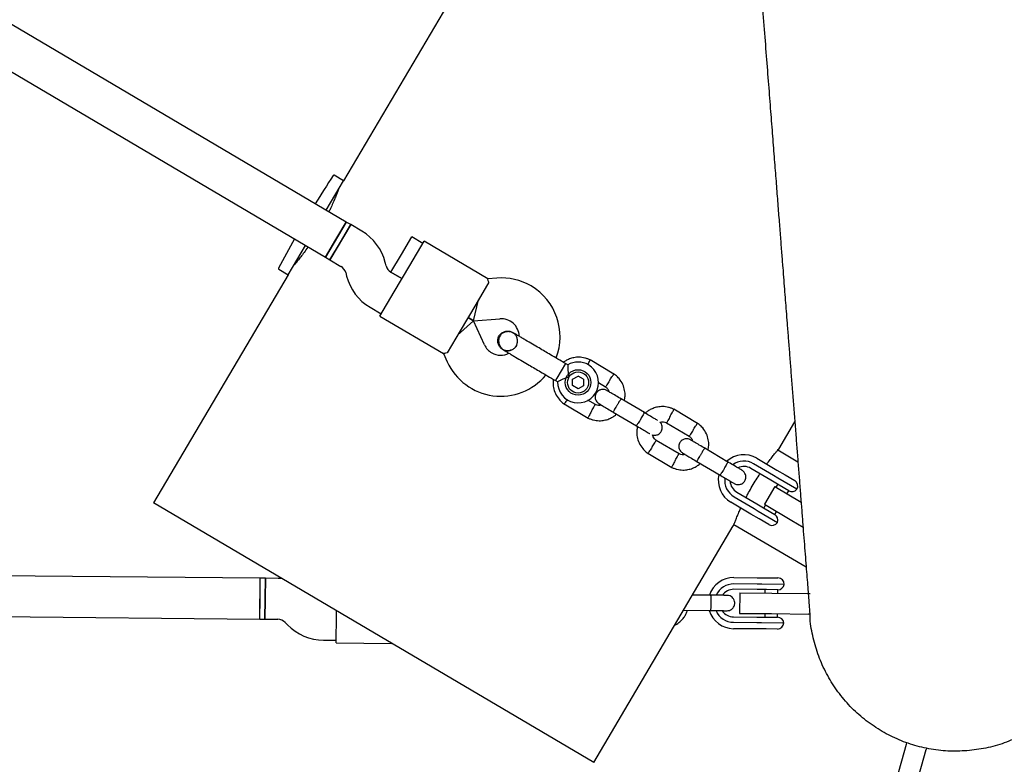
# Model space of a CAD drawing. Units: millimetres. Extents: x 4409 to 19422, y 3316 to 17692.
# Drawn here: x 10824 to 11209, y 11206 to 11497 of the extents above; entities that cross this region are included whole.
import ezdxf

# ---------------------------------------------------------------- set-up
doc = ezdxf.new("R2010")
doc.units = ezdxf.units.MM
doc.layers.add('Dimensions', color=7, linetype='Continuous')
doc.styles.get("Standard").update_dxf_attribs({"font": 'arial.ttf'})
doc.dimstyles.new('Leikkiset keinu', dxfattribs={"dimtxt": 150, "dimasz": 2.5, "dimexe": 0.06, "dimexo": 0.625, "dimtad": 0, "dimtih": 1, "dimtoh": 1, "dimdec": 0, "dimtxsty": 'Standard', "dimcen": 2.5, "dimadec": 0, "dimazin": 0, "dimtfac": 1, "dimtmove": 0, "dimatfit": 3, "dimfxl": 1, "dimarcsym": 0})

# ---------------------------------------------------------------- blocks, each defined once
blk = doc.blocks.new('*D20')
at = {"layer": 'Defpoints', "color": 0, "transparency": 16777216}
for p in [(16108.92, 13008.61), (4408.74, 11285.54), (4408.74, 3414.09)]:
    blk.add_point(p, dxfattribs=at)
at = {"layer": 'Dimensions', "color": 0, "lineweight": -2, "transparency": 16777216}
for p, q in [((16108.92, 13007.99), (16108.92, 3414.03)), ((4408.74, 11284.91), (4408.74, 3414.03)), ((4411.24, 3414.09), (9983.28, 3414.09)), ((16106.42, 3414.09), (10534.39, 3414.09))]:
    blk.add_line(p, q, dxfattribs=at)
at = {"layer": 'Dimensions', "color": 0, "transparency": 16777216}
for points in [[(4411.24, 3414.51), (4411.24, 3413.67), (4408.74, 3414.09)], [(16106.42, 3414.51), (16106.42, 3413.67), (16108.92, 3414.09)]]:
    blk.add_solid(points, dxfattribs=at)
at = {"layer": 'Dimensions', "color": 0, "transparency": 16777216, "insert": (10258.83, 3414.09), "char_height": 150, "width": 550.6821, "attachment_point": 5}
blk.add_mtext('11700', dxfattribs=at)
blk = doc.blocks.new('*D21')
at = {"layer": 'Defpoints', "color": 0, "transparency": 16777216}
for p in [(14401.18, 14809.3), (10868.59, 5639.35), (19195.24, 5639.35)]:
    blk.add_point(p, dxfattribs=at)
at = {"layer": 'Dimensions', "color": 0, "lineweight": -2, "transparency": 16777216}
for p, q in [((14401.8, 14809.3), (19195.3, 14809.3)), ((19195.24, 14806.8), (19195.24, 10301.54)), ((19195.24, 5641.85), (19195.24, 10147.12)), ((10869.22, 5639.35), (19195.3, 5639.35))]:
    blk.add_line(p, q, dxfattribs=at)
at = {"layer": 'Dimensions', "color": 0, "transparency": 16777216}
for points in [[(19194.82, 14806.8), (19195.66, 14806.8), (19195.24, 14809.3)], [(19194.82, 5641.85), (19195.66, 5641.85), (19195.24, 5639.35)]]:
    blk.add_solid(points, dxfattribs=at)
at = {"layer": 'Dimensions', "color": 0, "transparency": 16777216, "insert": (19195.24, 10224.33), "char_height": 150, "attachment_point": 5}
blk.add_mtext('9170', dxfattribs=at)
blk = doc.blocks.new('*D23')
at = {"layer": 'Defpoints', "color": 0, "transparency": 16777216}
for p in [(14419.09, 13310.15), (10839.48, 7151.15), (17717.08, 7151.15)]:
    blk.add_point(p, dxfattribs=at)
at = {"layer": 'Dimensions', "color": 0, "lineweight": -2, "transparency": 16777216}
for p, q in [((14419.71, 13310.15), (17717.14, 13310.15)), ((17717.08, 13307.65), (17717.08, 10066.24)), ((17717.08, 7153.65), (17717.08, 9911.81)), ((10840.11, 7151.15), (17717.14, 7151.15))]:
    blk.add_line(p, q, dxfattribs=at)
at = {"layer": 'Dimensions', "color": 0, "transparency": 16777216}
for points in [[(17716.66, 13307.65), (17717.49, 13307.65), (17717.08, 13310.15)], [(17716.66, 7153.65), (17717.49, 7153.65), (17717.08, 7151.15)]]:
    blk.add_solid(points, dxfattribs=at)
at = {"layer": 'Dimensions', "color": 0, "transparency": 16777216, "insert": (17717.08, 9989.02), "char_height": 150, "attachment_point": 5}
blk.add_mtext('6160', dxfattribs=at)
blk = doc.blocks.new('*D24')
at = {"layer": 'Defpoints', "color": 0, "transparency": 16777216}
for p in [(14607.87, 12988.34), (6408.61, 11051.32), (14607.87, 4400.37)]:
    blk.add_point(p, dxfattribs=at)
at = {"layer": 'Dimensions', "color": 0, "lineweight": -2, "transparency": 16777216}
for p, q in [((14607.87, 12987.72), (14607.87, 4400.31)), ((6408.61, 11050.7), (6408.61, 4400.31)), ((6411.11, 4400.37), (10283.79, 4400.37)), ((14605.37, 4400.37), (10732.69, 4400.37))]:
    blk.add_line(p, q, dxfattribs=at)
at = {"layer": 'Dimensions', "color": 0, "transparency": 16777216}
for points in [[(6411.11, 4400.79), (6411.11, 4399.96), (6408.61, 4400.37)], [(14605.37, 4400.79), (14605.37, 4399.96), (14607.87, 4400.37)]]:
    blk.add_solid(points, dxfattribs=at)
at = {"layer": 'Dimensions', "color": 0, "transparency": 16777216, "insert": (10508.24, 4400.37), "char_height": 150, "attachment_point": 5}
blk.add_mtext('8200', dxfattribs=at)

msp = doc.modelspace()

# ---------------------------------------------------------------- linework, layer by layer
at = {"linetype": 'Continuous', "lineweight": 25}
for p, q in [((11099.95, 11687.49), (10950.52, 11434.17)), ((10951.62, 11418.03), (10575.22, 11640.06)), ((10567.1, 11626.27), (10943.49, 11404.25)), ((10943.74, 11422.67), (10950.52, 11434.17)), ((10950.52, 11434.17), (10946.89, 11436.31)), ((10951.62, 11418.03), (10943.49, 11404.25)), ((10953.34, 11417.01), (10945.21, 11403.23)), ((10947.55, 11411.14), (10951.62, 11418.03)), ((10949.28, 11410.12), (10953.34, 11417.01)), ((10953.34, 11417.01), (10951.62, 11418.03)), ((10957.67, 11414.45), (10953.34, 11417.01)), ((10943.49, 11404.25), (10947.55, 11411.14)), ((10973.15, 11405.32), (10977.22, 11412.21)), ((10981.52, 11409.67), (10977.22, 11412.21)), ((10928.82, 11397.4), (10935.61, 11408.89)), ((10945.21, 11403.23), (10949.28, 11410.12)), ((10976.44, 11401.06), (10982.03, 11410.54)), ((11006.95, 11395.83), (10982.03, 11410.54)), ((10943.49, 11404.25), (10945.21, 11403.23)), ((10945.21, 11403.23), (10949.54, 11400.67)), ((10969.09, 11398.43), (10973.15, 11405.32)), ((10925.2, 11399.54), (10928.82, 11397.4)), ((10967.22, 11400.89), (10966.88, 11402.22)), ((10970.34, 11390.73), (10976.44, 11401.06)), ((10928.82, 11397.4), (10876.16, 11308.12)), ((10951.38, 11398.23), (10951.73, 11396.9)), ((10973.39, 11395.89), (10969.06, 11398.45)), ((10969.09, 11398.43), (10973.39, 11395.89)), ((11010.46, 11396.12), (11006.93, 11395.85)), ((11007.36, 11394.43), (11002.28, 11385.82)), ((10964.76, 11381.25), (10970.34, 11390.73)), ((11001.4, 11379.37), (11003.3, 11387.54)), ((10960.93, 11384.67), (10965.26, 11382.11)), ((11002.28, 11385.82), (10996.18, 11375.48)), ((10964.76, 11381.25), (10989.68, 11366.55)), ((11001.4, 11379.37), (10999.23, 11380.65)), ((10999.23, 11380.65), (11001.4, 11379.37)), ((11001.4, 11379.37), (11011.7, 11380.17)), ((11001.4, 11379.37), (10995.17, 11373.76)), ((11005.68, 11369.97), (11001.4, 11379.37)), ((10996.18, 11375.48), (10991.11, 11366.88)), ((11016.7, 11374.83), (11016.72, 11374.83)), ((11016.7, 11374.83), (11016.72, 11374.83)), ((10989.66, 11366.56), (10991.12, 11363.34)), ((11012.79, 11368.17), (11012.77, 11368.18)), ((11012.79, 11368.17), (11012.77, 11368.18)), ((11037.37, 11362.64), (11034.02, 11356.96)), ((11038.23, 11362.13), (11037.37, 11362.64)), ((11056.35, 11358.56), (11047.01, 11364.07)), ((11034.02, 11356.96), (11033.44, 11355.98)), ((11040.15, 11356.51), (11042.32, 11357.74)), ((11044.47, 11356.48), (11042.32, 11357.74)), ((11033.44, 11355.98), (11034.32, 11355.46)), ((11040.13, 11354.02), (11040.15, 11356.51)), ((11042.28, 11352.75), (11040.13, 11354.02)), ((11044.45, 11353.98), (11042.28, 11352.75)), ((11044.47, 11356.48), (11044.45, 11353.98)), ((11050.25, 11355.19), (11053.06, 11353.54)), ((11036.85, 11346.86), (11046.2, 11341.34)), ((11049.09, 11346.61), (11046.08, 11348.38)), ((11068.22, 11343.44), (11059.11, 11348.81)), ((11056.06, 11343.64), (11065.18, 11338.27)), ((11089.08, 11339.25), (11079.74, 11344.76)), ((11076.85, 11339.5), (11085.79, 11334.23)), ((11120.8, 11329.2), (11127.09, 11339.86)), ((11081.82, 11327.3), (11072.88, 11332.57)), ((11069.58, 11327.55), (11078.93, 11322.04)), ((11100.95, 11324.13), (11091.84, 11329.51)), ((11128.32, 11324.07), (11120.4, 11328.74)), ((11088.79, 11324.34), (11097.91, 11318.96)), ((11118.81, 11318.82), (11110.97, 11323.45)), ((11112.24, 11325.6), (11120.08, 11320.97)), ((11117.74, 11317.01), (11109.9, 11321.64)), ((11120.42, 11317.87), (11118.81, 11318.82)), ((11120.08, 11320.97), (11123.29, 11319.08)), ((11123.29, 11319.08), (11127.05, 11316.86)), ((11119.26, 11314.49), (11115.2, 11307.6)), ((11120.93, 11315.13), (11117.74, 11317.01)), ((11119.26, 11314.49), (11129.54, 11308.43)), ((11120.41, 11315.44), (11119.69, 11314.24)), ((11127.93, 11313.44), (11120.42, 11317.87)), ((11124.74, 11312.88), (11120.93, 11315.13)), ((11103.34, 11310.53), (11111.19, 11305.9)), ((11104.41, 11312.34), (11112.26, 11307.71)), ((11124, 11311.7), (11124.71, 11312.9)), ((11048.43, 11206.51), (10876.16, 11308.12)), ((11109.92, 11303.75), (11102.07, 11308.38)), ((11112.26, 11307.71), (11115.45, 11305.83)), ((11115.63, 11307.35), (11114.92, 11306.14)), ((11115.2, 11307.6), (11125.97, 11301.25)), ((11113.13, 11301.85), (11109.92, 11303.75)), ((11111.19, 11305.9), (11112.8, 11304.95)), ((11112.8, 11304.95), (11120.31, 11300.52)), ((11115.45, 11305.83), (11119.25, 11303.58)), ((11119.23, 11303.6), (11119.94, 11304.81)), ((11048.43, 11206.51), (11103.04, 11299.1)), ((11103.28, 11299.71), (11131.52, 11283.05)), ((11116.89, 11299.64), (11113.13, 11301.85)), ((11125.97, 11301.25), (11130.3, 11298.69)), ((10917.95, 11278.66), (10775.26, 11279.99)), ((10917.8, 11262.66), (10917.95, 11278.66)), ((10917.87, 11270.66), (10917.95, 11278.66)), ((10919.95, 11278.64), (10917.95, 11278.66)), ((10919.95, 11278.64), (10919.8, 11262.64)), ((10919.87, 11270.64), (10919.95, 11278.64)), ((10924.98, 11278.59), (10919.95, 11278.64)), ((10926.32, 11278.53), (10924.98, 11278.59)), ((11112.35, 11276.34), (11103.24, 11276.42)), ((11103.26, 11278.92), (11112.37, 11278.84)), ((11114.21, 11276.32), (11112.35, 11276.34)), ((11112.37, 11278.84), (11116.1, 11278.8)), ((11122.94, 11276.24), (11114.21, 11276.32)), ((11116.1, 11278.8), (11120.46, 11278.76)), ((11094.23, 11272.01), (11087.1, 11272.07)), ((11112.33, 11274.24), (11103.22, 11274.32)), ((11105.55, 11272.9), (11105.48, 11264.9)), ((11105.55, 11272.9), (11118.05, 11272.79)), ((11116.03, 11274.2), (11112.33, 11274.24)), ((11115.42, 11274.21), (11115.4, 11272.81)), ((11120.45, 11274.16), (11116.03, 11274.2)), ((11118.05, 11272.79), (11132.55, 11272.65)), ((11120.4, 11272.76), (11120.42, 11274.16)), ((11132.55, 11272.65), (11133.05, 11272.65)), ((10917.8, 11262.66), (10917.87, 11270.66)), ((10919.8, 11262.64), (10919.87, 11270.64)), ((10947.71, 11253.38), (10947.82, 11264.38)), ((10947.82, 11264.38), (10947.83, 11265.84)), ((11083.59, 11266.11), (11094.17, 11266.01)), ((11105.48, 11264.9), (11117.98, 11264.79)), ((11115.33, 11264.81), (11115.32, 11263.41)), ((11117.98, 11264.79), (11132.48, 11264.65)), ((11120.32, 11263.36), (11120.33, 11264.76)), ((11132.98, 11264.65), (11132.48, 11264.65)), ((10775.11, 11263.99), (10917.8, 11262.66)), ((10917.8, 11262.66), (10919.8, 11262.64)), ((10919.8, 11262.64), (10924.83, 11262.59)), ((10927.65, 11261.39), (10928.61, 11260.41)), ((11103.1, 11261.42), (11112.21, 11261.34)), ((11103.12, 11263.52), (11112.23, 11263.44)), ((11112.21, 11261.34), (11114.07, 11261.32)), ((11112.23, 11263.44), (11115.93, 11263.4)), ((11114.07, 11261.32), (11122.8, 11261.24)), ((11115.93, 11263.4), (11120.35, 11263.36)), ((11112.18, 11258.84), (11103.07, 11258.92)), ((11115.91, 11258.8), (11112.18, 11258.84)), ((11120.27, 11258.76), (11115.91, 11258.8)), ((10942.69, 11254.42), (10947.72, 11254.38)), ((10947.71, 11253.38), (10969.31, 11253.18)), ((11170.76, 11213.78), (11170.89, 11214.27)), ((11166.87, 11199.81), (11170.76, 11213.78)), ((11174.58, 11197.67), (11178.47, 11211.64)), ((11178.6, 11212.12), (11178.47, 11211.64))]:
    msp.add_line(p, q, dxfattribs=at)
for radius in [5, 4.14]:
    msp.add_circle((11042.3, 11355.25), radius, dxfattribs=at)
for centre, radius, start, end in [((11328.19, 11186.61), 456.07, 146.8171, 148.4592), ((10946.74, 11436.06), 0.3, 59.4643, 146.8171), ((10947.51, 11397.23), 20, 14.4643, 59.4643), ((11328.19, 11186.61), 456.07, 150.4694, 152.1114), ((10925.35, 11399.79), 0.3, 152.1114, 239.4643), ((10947.51, 11397.23), 4, 14.4643, 59.4643), ((10971.09, 11401.89), 4, 194.4643, 239.4643), ((10971.09, 11401.89), 20, 194.4643, 239.4643), ((11012.25, 11373.19), 23, 59.4643, 94.4643), ((11012.25, 11373.19), 23, 338.7026, 59.4643), ((11012.25, 11373.19), 7, 1.7552, 94.4643), ((11012.05, 11372.87), 7, 204.4643, 239.4643), ((11006.14, 11376.58), 13.98, 327.9071, 331.0214), ((11012.05, 11372.87), 7, 239.4643, 297.3534), ((11012.05, 11372.87), 23, 204.4643, 320.2034), ((11042.3, 11355.25), 8, 178.1867, 59.4643), ((11042.3, 11355.25), 8, 59.4643, 120.6094), ((11107.15, 11316.99), 10, 59.4643, 131.997), ((11107.15, 11316.99), 7.5, 59.4643, 125.6285), ((11107.15, 11316.99), 5.4, 59.4643, 114.977), ((11107.15, 11316.99), 10, 167.1881, 239.4643), ((11107.15, 11316.99), 7.5, 173.1103, 239.4643), ((11107.15, 11316.99), 5.4, 184.0027, 239.4643), ((11125.78, 11314.71), 2.5, 329.4643, 59.4643), ((11126.01, 11315.04), 2.5, 239.4643, 320.2574), ((11117.98, 11301.43), 2.5, 338.6712, 59.4643), ((11118.16, 11301.79), 2.5, 239.4643, 329.4643), ((11103.17, 11268.92), 10, 89.4643, 161.997), ((11103.17, 11268.92), 7.5, 89.4643, 155.6285), ((11120.47, 11276.66), 2.5, 269.4643, 350.2574), ((11120.44, 11276.26), 2.5, 359.4643, 89.4643), ((11103.17, 11268.92), 5.4, 89.4643, 144.977), ((11103.17, 11268.92), 10, 197.1881, 269.4643), ((11103.17, 11268.92), 7.5, 203.1103, 269.4643), ((11103.17, 11268.92), 5.4, 214.0027, 269.4643), ((10924.79, 11258.59), 4, 44.4643, 89.4643), ((10942.88, 11274.42), 20, 224.4643, 269.4643), ((11120.3, 11261.26), 2.5, 269.4643, 359.4643), ((11120.32, 11260.86), 2.5, 8.6712, 89.4643)]:
    msp.add_arc(centre, radius, start, end, dxfattribs=at)
for points, knots in [([(11104.08, 11634.57), (11104.52, 11628.9), (11105.4, 11617.68), (11106.68, 11601.29), (11107.9, 11585.61), (11109.06, 11570.72), (11110.16, 11556.68), (11111.19, 11543.43), (11112.17, 11530.91), (11113.1, 11519.02), (11114.04, 11507.03), (11114.97, 11495.03), (11115.91, 11483.09), (11116.78, 11471.91), (11117.6, 11461.44), (11118.36, 11451.68), (11119.07, 11442.57), (11119.73, 11434.1), (11120.34, 11426.24), (11120.91, 11418.95), (11121.44, 11412.21), (11121.92, 11405.99), (11122.36, 11400.38), (11122.76, 11395.32), (11123.12, 11390.75), (11123.46, 11386.34), (11123.81, 11381.89), (11124.19, 11376.96), (11124.62, 11371.53), (11125.08, 11365.63), (11125.55, 11359.51), (11126.05, 11353.22), (11126.55, 11346.77), (11127.06, 11340.23), (11127.56, 11333.82), (11128.05, 11327.58), (11128.52, 11321.53), (11128.99, 11315.54), (11129.45, 11309.65), (11129.9, 11303.91), (11130.33, 11298.35), (11130.75, 11293.02), (11131.14, 11287.98), (11131.51, 11283.26), (11131.85, 11278.92), (11132.15, 11274.98), (11132.42, 11271.58), (11132.64, 11268.75), (11132.81, 11266.52), (11132.94, 11264.93), (11133.01, 11264.02), (11133.03, 11263.78), (11133.04, 11263.66)], [0, 0, 0, 0, 0.023964, 0.047476, 0.070408, 0.092691, 0.114334, 0.134982, 0.155037, 0.174508, 0.1934, 0.215134, 0.236041, 0.25612, 0.275366, 0.29378, 0.311359, 0.328106, 0.34402, 0.359103, 0.373353, 0.386772, 0.399359, 0.410465, 0.420833, 0.430702, 0.441179, 0.4524, 0.466312, 0.481221, 0.497126, 0.514027, 0.531924, 0.550818, 0.570707, 0.589814, 0.609758, 0.630538, 0.652155, 0.67461, 0.697904, 0.722038, 0.747011, 0.772821, 0.799462, 0.826928, 0.855216, 0.882657, 0.910869, 0.939882, 0.969667, 1, 1, 1, 1]), ([(10948.55, 11430.81), (10948.55, 11430.83), (10948.58, 11430.89), (10948.44, 11430.54), (10948.14, 11429.75), (10947.66, 11428.52), (10947, 11426.91), (10946.15, 11424.96), (10945.4, 11423.3), (10944.89, 11422.28), (10944.78, 11422.06)], [0, 0, 0, 0, 0.040872, 0.195649, 0.345063, 0.498732, 0.64961, 0.804764, 0.957311, 1, 1, 1, 1]), ([(10936.66, 11408.28), (10936.63, 11408.24), (10936.09, 11407.45), (10935.1, 11406.12), (10933.76, 11404.35), (10932.61, 11402.91), (10931.7, 11401.8), (10930.96, 11400.92), (10930.85, 11400.79), (10930.78, 11400.71)], [0, 0, 0, 0, 0.008075, 0.161822, 0.313295, 0.469094, 0.621603, 0.778616, 1, 1, 1, 1]), ([(11007.36, 11394.43), (11007.22, 11394.86), (11006.95, 11395.68), (11006.94, 11395.77), (11006.94, 11395.81)], [0, 0, 0, 0, 0.532321, 1, 1, 1, 1]), ([(11012.79, 11368.18), (11012.77, 11368.18), (11012.35, 11368.35), (11011.71, 11369.03), (11011.03, 11370.14), (11010.8, 11371.45), (11010.96, 11372.6), (11011.28, 11373.23), (11011.41, 11373.47)], [0, 0, 0, 0, 0.009857, 0.223846, 0.437861, 0.651912, 0.865993, 1, 1, 1, 1]), ([(11017.37, 11374.44), (11017.04, 11374.61), (11016.41, 11374.93), (11015.14, 11375.2), (11013.78, 11375.09), (11012.74, 11374.59), (11012.19, 11374.13), (11011.78, 11373.65), (11011.32, 11372.79), (11011.14, 11371.64), (11011.32, 11370.45), (11011.73, 11369.44), (11012.44, 11368.48), (11013.1, 11368.02), (11013.44, 11367.78)], [0, 0, 0, 0, 0.0841843, 0.1642816, 0.301314, 0.3993134, 0.4336215, 0.4631377, 0.5408449, 0.6579731, 0.7331036, 0.8173642, 0.9076886, 1, 1, 1, 1]), ([(11011.41, 11373.47), (11011.66, 11373.82), (11012.18, 11374.53), (11013.34, 11375.19), (11014.63, 11375.43), (11015.82, 11375.3), (11016.44, 11374.93), (11016.69, 11374.78)], [0, 0, 0, 0, 0.214138, 0.428276, 0.642405, 0.856509, 1, 1, 1, 1]), ([(11012.81, 11368.21), (11012.93, 11368.12), (11013.4, 11367.79), (11014.43, 11367.6), (11015.74, 11367.69), (11016.94, 11368.25), (11017.9, 11369.16), (11018.5, 11370.34), (11018.67, 11371.65), (11018.4, 11372.94), (11017.74, 11374.08), (11017.05, 11374.58), (11016.71, 11374.82)], [0, 0, 0, 0, 0.035511, 0.1432, 0.250879, 0.358567, 0.466287, 0.574047, 0.681822, 0.789571, 0.897278, 1, 1, 1, 1]), ([(11027.04, 11368.74), (11026.19, 11369.24), (11024.35, 11370.32), (11022.11, 11371.65), (11020.37, 11372.67), (11019.15, 11373.39), (11018.09, 11374.01), (11017.61, 11374.3), (11017.37, 11374.44)], [0, 0, 0, 0, 0.203167, 0.442133, 0.57405, 0.712332, 0.855076, 1, 1, 1, 1]), ([(11017.75, 11369.17), (11017.68, 11369.05), (11017.38, 11368.57), (11016.49, 11368), (11015.26, 11367.62), (11014.27, 11367.58), (11013.79, 11367.78), (11013.72, 11367.81)], [0, 0, 0, 0, 0.089667, 0.375629, 0.661522, 0.947304, 1, 1, 1, 1]), ([(10991.11, 11366.88), (10990.66, 11366.79), (10989.81, 11366.62), (10989.73, 11366.59), (10989.7, 11366.58)], [0, 0, 0, 0, 0.532321, 1, 1, 1, 1]), ([(11013.44, 11367.78), (11013.68, 11367.64), (11014.16, 11367.36), (11015.22, 11366.73), (11016.44, 11366.01), (11018.18, 11364.99), (11020.42, 11363.67), (11022.26, 11362.58), (11023.11, 11362.08)], [0, 0, 0, 0, 0.144924, 0.287668, 0.42595, 0.557867, 0.796833, 1, 1, 1, 1]), ([(11047.17, 11363.98), (11046.83, 11364.15), (11046.11, 11364.49), (11044.62, 11364.95), (11042.77, 11365.2), (11040.71, 11365.02), (11038.95, 11364.51), (11037.58, 11363.86), (11036.85, 11363.34), (11036.55, 11363.12)], [0, 0, 0, 0, 0.102295, 0.211765, 0.415025, 0.597902, 0.760373, 0.902416, 1, 1, 1, 1]), ([(11038.23, 11362.13), (11038.23, 11362.1), (11038.23, 11362.02), (11038.23, 11361.41), (11038.27, 11360.49), (11038.37, 11359.24), (11038.55, 11358.14), (11038.7, 11357.49), (11038.74, 11357.35), (11038.74, 11357.35)], [0, 0, 0, 0, 0.168486, 0.336692, 0.512059, 0.70868, 0.937333, 0.998188, 1, 1, 1, 1]), ([(11046.09, 11362.23), (11046.1, 11362.26), (11046.27, 11362.57), (11046.56, 11363.1), (11046.88, 11363.7), (11047.02, 11363.97), (11047.07, 11364.04), (11047.06, 11364.03), (11047.06, 11364.03)], [0, 0, 0, 0, 0.022194, 0.292524, 0.562821, 0.833067, 0.96671, 1, 1, 1, 1]), ([(11038.74, 11357.35), (11038.73, 11357.35), (11038.53, 11357.3), (11037.84, 11357.1), (11036.68, 11356.66), (11035.8, 11356.25), (11035.15, 11355.93), (11034.69, 11355.69), (11034.33, 11355.49), (11034.34, 11355.5), (11034.34, 11355.5)], [0, 0, 0, 0, 0.001812, 0.089987, 0.316477, 0.544171, 0.565459, 0.735059, 0.898313, 1, 1, 1, 1]), ([(11054.68, 11356.06), (11054.69, 11356.07), (11054.7, 11356.09), (11054.73, 11356.15), (11054.85, 11356.33), (11055.13, 11356.77), (11055.56, 11357.43), (11055.97, 11358.08), (11056.23, 11358.48), (11056.31, 11358.61), (11056.3, 11358.59), (11056.3, 11358.59)], [0, 0, 0, 0, 0.0085742, 0.0150635, 0.0410259, 0.1452001, 0.3557289, 0.5704069, 0.785048, 0.9996481, 1, 1, 1, 1]), ([(11060.42, 11348.04), (11060.53, 11348.66), (11060.78, 11350.01), (11060.59, 11352.21), (11059.86, 11354.58), (11058.75, 11356.33), (11057.7, 11357.46), (11056.98, 11358.11), (11056.45, 11358.48), (11056.19, 11358.66)], [0, 0, 0, 0, 0.154699, 0.337396, 0.539914, 0.762222, 0.840956, 0.921905, 1, 1, 1, 1]), ([(11032.66, 11356.45), (11032.61, 11356.14), (11032.43, 11355.09), (11032.63, 11353.2), (11033.35, 11350.83), (11034.46, 11349.09), (11035.51, 11347.95), (11036.23, 11347.31), (11036.76, 11346.93), (11037.02, 11346.75)], [0, 0, 0, 0, 0.084083, 0.282043, 0.501479, 0.742359, 0.82767, 0.915382, 1, 1, 1, 1]), ([(11052.93, 11353.63), (11053.2, 11353.4), (11053.72, 11352.99), (11054.24, 11352.28), (11054.36, 11351.78), (11054.41, 11351.59)], [0, 0, 0, 0, 0.413971, 0.768586, 1, 1, 1, 1]), ([(11054.68, 11356.06), (11054.67, 11356.05), (11054.66, 11356.03), (11054.62, 11355.98), (11054.51, 11355.8), (11054.22, 11355.35), (11053.8, 11354.7), (11053.39, 11354.05), (11053.13, 11353.65), (11053.04, 11353.52), (11053.06, 11353.54), (11053.06, 11353.54)], [0, 0, 0, 0, 0.008575, 0.015065, 0.041031, 0.145218, 0.355772, 0.570496, 0.785185, 0.999813, 1, 1, 1, 1]), ([(11053.52, 11352.11), (11053.23, 11352.25), (11052.68, 11352.51), (11051.84, 11352.55), (11051.15, 11352.43), (11050.5, 11352.16), (11049.99, 11351.79), (11049.57, 11351.32), (11049.23, 11350.76), (11049.02, 11350.09), (11048.97, 11349.31), (11049.13, 11348.51), (11049.58, 11347.61), (11050.16, 11347.18), (11050.47, 11346.94)], [0, 0, 0, 0, 0.101895, 0.190609, 0.264804, 0.325235, 0.411571, 0.465521, 0.524723, 0.618755, 0.686668, 0.772356, 0.877462, 1, 1, 1, 1]), ([(11059.23, 11348.74), (11058.47, 11349.19), (11056.94, 11350.09), (11055.05, 11351.21), (11053.76, 11351.97), (11053.61, 11352.06), (11053.53, 11352.1)], [0, 0, 0, 0, 0.252143, 0.504247, 0.756352, 1, 1, 1, 1]), ([(11038.05, 11348.61), (11038.03, 11348.57), (11037.82, 11348.24), (11037.48, 11347.72), (11037.12, 11347.15), (11036.95, 11346.89), (11036.91, 11346.82), (11036.91, 11346.83), (11036.91, 11346.83)], [0, 0, 0, 0, 0.039826, 0.305282, 0.570704, 0.836077, 0.96731, 1, 1, 1, 1]), ([(11047.57, 11344.02), (11047.58, 11344.03), (11047.75, 11344.34), (11048.07, 11344.94), (11048.5, 11345.72), (11048.82, 11346.32), (11048.96, 11346.59), (11049, 11346.66), (11048.99, 11346.65), (11048.99, 11346.65)], [0, 0, 0, 0, 0.008578, 0.223386, 0.438195, 0.652991, 0.867739, 0.973924, 1, 1, 1, 1]), ([(11051.41, 11346.39), (11051.22, 11346.35), (11050.67, 11346.24), (11049.82, 11346.32), (11049.25, 11346.58), (11049.01, 11346.69)], [0, 0, 0, 0, 0.241277, 0.678734, 1, 1, 1, 1]), ([(11050.48, 11346.94), (11050.56, 11346.89), (11050.71, 11346.8), (11052, 11346.04), (11053.89, 11344.93), (11055.42, 11344.02), (11056.19, 11343.57)], [0, 0, 0, 0, 0.243648, 0.495753, 0.747857, 1, 1, 1, 1]), ([(11059.11, 11348.81), (11059.11, 11348.81), (11059.1, 11348.82), (11059.01, 11348.72), (11058.72, 11348.3), (11058.31, 11347.64), (11057.89, 11346.96), (11057.55, 11346.39), (11057.3, 11345.96), (11056.97, 11345.39), (11056.59, 11344.73), (11056.25, 11344.1), (11056.08, 11343.74), (11056.05, 11343.65), (11056.06, 11343.65), (11056.06, 11343.64)], [0, 0, 0, 0, 0.004287, 0.111621, 0.218955, 0.326276, 0.433577, 0.48664, 0.539698, 0.592756, 0.700028, 0.807313, 0.914638, 0.995713, 1, 1, 1, 1]), ([(11079.9, 11344.68), (11079.56, 11344.84), (11078.84, 11345.18), (11077.35, 11345.64), (11075.5, 11345.89), (11073.44, 11345.71), (11071.67, 11345.2), (11070.24, 11344.5), (11069.23, 11343.83), (11068.73, 11343.38), (11068.57, 11343.23)], [0, 0, 0, 0, 0.094529, 0.195688, 0.383516, 0.55251, 0.702646, 0.833906, 0.946272, 1, 1, 1, 1]), ([(11046.04, 11341.43), (11046.38, 11341.27), (11047.1, 11340.92), (11048.59, 11340.46), (11050.44, 11340.22), (11052.5, 11340.4), (11054.26, 11340.9), (11055.7, 11341.61), (11056.71, 11342.27), (11057.21, 11342.73), (11057.37, 11342.88)], [0, 0, 0, 0, 0.094528, 0.195688, 0.383516, 0.552509, 0.702645, 0.833905, 0.946271, 1, 1, 1, 1]), ([(11047.57, 11344.02), (11047.57, 11344), (11047.4, 11343.7), (11047.07, 11343.09), (11046.65, 11342.31), (11046.33, 11341.71), (11046.18, 11341.45), (11046.14, 11341.37), (11046.15, 11341.38), (11046.15, 11341.38)], [0, 0, 0, 0, 0.008575, 0.223298, 0.438019, 0.652713, 0.867367, 0.973519, 1, 1, 1, 1]), ([(11068.15, 11343.48), (11068.15, 11343.48), (11068.16, 11343.47), (11068.12, 11343.35), (11067.89, 11342.89), (11067.52, 11342.21), (11067.12, 11341.52), (11066.79, 11340.95), (11066.53, 11340.51), (11066.2, 11339.95), (11065.8, 11339.3), (11065.41, 11338.7), (11065.18, 11338.37), (11065.11, 11338.31), (11065.11, 11338.31), (11065.11, 11338.31)], [0, 0, 0, 0, 0.004286, 0.111621, 0.218955, 0.326276, 0.433577, 0.48664, 0.539698, 0.592756, 0.700028, 0.807313, 0.914638, 0.995714, 1, 1, 1, 1]), ([(11073.39, 11340.39), (11073.36, 11340.41), (11073.2, 11340.5), (11072.07, 11341.17), (11070.19, 11342.28), (11068.65, 11343.19), (11067.87, 11343.64)], [0, 0, 0, 0, 0.072374, 0.381523, 0.690672, 1, 1, 1, 1]), ([(11078.37, 11342.09), (11078.36, 11342.08), (11078.19, 11341.77), (11077.87, 11341.16), (11077.44, 11340.38), (11077.12, 11339.79), (11076.98, 11339.52), (11076.94, 11339.44), (11076.94, 11339.45), (11076.95, 11339.46)], [0, 0, 0, 0, 0.008575, 0.223309, 0.438042, 0.652763, 0.867436, 0.973585, 1, 1, 1, 1]), ([(11078.37, 11342.09), (11078.37, 11342.1), (11078.54, 11342.41), (11078.87, 11343.02), (11079.29, 11343.8), (11079.61, 11344.39), (11079.75, 11344.66), (11079.8, 11344.73), (11079.79, 11344.72), (11079.79, 11344.72)], [0, 0, 0, 0, 0.008575, 0.223306, 0.438036, 0.652739, 0.867401, 0.973557, 1, 1, 1, 1]), ([(11064.83, 11338.48), (11065.6, 11338.02), (11067.14, 11337.11), (11069.02, 11336), (11070.15, 11335.34), (11070.31, 11335.24), (11070.34, 11335.22)], [0, 0, 0, 0, 0.309327, 0.618477, 0.927626, 1, 1, 1, 1]), ([(11065.52, 11338.07), (11065.41, 11337.45), (11065.16, 11336.1), (11065.34, 11333.89), (11066.08, 11331.53), (11067.19, 11329.78), (11068.24, 11328.64), (11068.96, 11328), (11069.49, 11327.63), (11069.75, 11327.45)], [0, 0, 0, 0, 0.154701, 0.337398, 0.539915, 0.762223, 0.840957, 0.921906, 1, 1, 1, 1]), ([(11071.48, 11334.71), (11071.51, 11334.69), (11071.81, 11334.57), (11072.38, 11334.58), (11073.07, 11334.69), (11073.71, 11334.96), (11074.23, 11335.33), (11074.65, 11335.8), (11074.99, 11336.36), (11075.2, 11337.03), (11075.24, 11337.81), (11075.08, 11338.61), (11074.77, 11339.31), (11074.41, 11339.6), (11074.3, 11339.69)], [0, 0, 0, 0, 0.015523, 0.122186, 0.21139, 0.284047, 0.387849, 0.452713, 0.523892, 0.636947, 0.718599, 0.821622, 0.947992, 1, 1, 1, 1]), ([(11074.3, 11339.69), (11074.57, 11339.74), (11075.19, 11339.87), (11076.12, 11339.79), (11076.69, 11339.52), (11076.93, 11339.41)], [0, 0, 0, 0, 0.304196, 0.705375, 1, 1, 1, 1]), ([(11087.41, 11336.76), (11087.42, 11336.77), (11087.43, 11336.79), (11087.46, 11336.84), (11087.58, 11337.02), (11087.86, 11337.47), (11088.29, 11338.12), (11088.7, 11338.77), (11088.96, 11339.17), (11089.04, 11339.31), (11089.03, 11339.28), (11089.03, 11339.28)], [0, 0, 0, 0, 0.0085742, 0.0150635, 0.0410259, 0.1452001, 0.3557289, 0.5704069, 0.785048, 0.9996481, 1, 1, 1, 1]), ([(11093.15, 11328.73), (11093.26, 11329.35), (11093.51, 11330.7), (11093.32, 11332.91), (11092.59, 11335.27), (11091.48, 11337.02), (11090.43, 11338.16), (11089.71, 11338.8), (11089.18, 11339.17), (11088.92, 11339.35)], [0, 0, 0, 0, 0.154699, 0.337396, 0.539914, 0.762222, 0.840956, 0.921905, 1, 1, 1, 1]), ([(11073.01, 11332.48), (11072.73, 11332.7), (11072.22, 11333.12), (11071.66, 11333.89), (11071.54, 11334.45), (11071.48, 11334.71)], [0, 0, 0, 0, 0.384859, 0.714535, 1, 1, 1, 1]), ([(11085.66, 11334.32), (11085.93, 11334.1), (11086.45, 11333.68), (11086.97, 11332.97), (11087.09, 11332.48), (11087.14, 11332.28)], [0, 0, 0, 0, 0.413971, 0.768586, 1, 1, 1, 1]), ([(11087.41, 11336.76), (11087.4, 11336.74), (11087.39, 11336.72), (11087.35, 11336.67), (11087.24, 11336.49), (11086.95, 11336.04), (11086.53, 11335.39), (11086.12, 11334.74), (11085.86, 11334.34), (11085.77, 11334.21), (11085.79, 11334.23), (11085.79, 11334.23)], [0, 0, 0, 0, 0.008575, 0.015065, 0.041031, 0.145218, 0.355772, 0.570496, 0.785185, 0.999813, 1, 1, 1, 1]), ([(11071.26, 11330.04), (11071.25, 11330.03), (11071.06, 11329.74), (11070.69, 11329.16), (11070.21, 11328.41), (11069.85, 11327.84), (11069.68, 11327.59), (11069.64, 11327.51), (11069.64, 11327.52), (11069.64, 11327.52)], [0, 0, 0, 0, 0.008575, 0.223306, 0.438036, 0.652739, 0.867401, 0.973557, 1, 1, 1, 1]), ([(11071.26, 11330.04), (11071.27, 11330.06), (11071.46, 11330.35), (11071.83, 11330.93), (11072.31, 11331.68), (11072.68, 11332.25), (11072.84, 11332.5), (11072.89, 11332.57), (11072.88, 11332.56), (11072.88, 11332.56)], [0, 0, 0, 0, 0.008575, 0.223309, 0.438042, 0.652763, 0.867436, 0.973585, 1, 1, 1, 1]), ([(11086.25, 11332.8), (11085.96, 11332.94), (11085.41, 11333.2), (11084.57, 11333.25), (11083.88, 11333.12), (11083.23, 11332.85), (11082.72, 11332.48), (11082.3, 11332.01), (11081.96, 11331.46), (11081.75, 11330.79), (11081.7, 11330.01), (11081.86, 11329.2), (11082.31, 11328.3), (11082.89, 11327.87), (11083.2, 11327.64)], [0, 0, 0, 0, 0.101895, 0.190609, 0.264804, 0.325235, 0.411571, 0.465521, 0.524723, 0.618755, 0.686668, 0.772356, 0.877462, 1, 1, 1, 1]), ([(11091.96, 11329.43), (11091.2, 11329.88), (11089.67, 11330.79), (11087.78, 11331.9), (11086.49, 11332.66), (11086.34, 11332.75), (11086.26, 11332.8)], [0, 0, 0, 0, 0.252143, 0.504247, 0.756352, 1, 1, 1, 1]), ([(11080.3, 11324.71), (11080.31, 11324.72), (11080.48, 11325.03), (11080.8, 11325.64), (11081.23, 11326.42), (11081.55, 11327.01), (11081.69, 11327.28), (11081.73, 11327.36), (11081.72, 11327.35), (11081.72, 11327.34)], [0, 0, 0, 0, 0.008578, 0.223386, 0.438195, 0.652991, 0.867739, 0.973924, 1, 1, 1, 1]), ([(11084.14, 11327.08), (11083.95, 11327.04), (11083.4, 11326.93), (11082.55, 11327.02), (11081.98, 11327.28), (11081.74, 11327.39)], [0, 0, 0, 0, 0.241277, 0.678734, 1, 1, 1, 1]), ([(11083.21, 11327.63), (11083.29, 11327.58), (11083.44, 11327.5), (11084.73, 11326.73), (11086.62, 11325.62), (11088.15, 11324.72), (11088.92, 11324.26)], [0, 0, 0, 0, 0.243648, 0.495753, 0.747857, 1, 1, 1, 1]), ([(11091.84, 11329.51), (11091.84, 11329.51), (11091.83, 11329.51), (11091.74, 11329.41), (11091.45, 11328.99), (11091.04, 11328.34), (11090.62, 11327.66), (11090.28, 11327.09), (11090.03, 11326.65), (11089.7, 11326.09), (11089.32, 11325.42), (11088.98, 11324.79), (11088.81, 11324.43), (11088.78, 11324.34), (11088.79, 11324.34), (11088.79, 11324.34)], [0, 0, 0, 0, 0.004287, 0.111621, 0.218955, 0.326276, 0.433577, 0.48664, 0.539698, 0.592756, 0.700028, 0.807313, 0.914638, 0.995713, 1, 1, 1, 1]), ([(11116.12, 11323.31), (11116.58, 11323.93), (11117.51, 11325.17), (11118.7, 11326.68), (11119.69, 11327.89), (11120.39, 11328.73), (11120.78, 11329.19), (11120.79, 11329.2), (11120.8, 11329.21)], [0, 0, 0, 0, 0.172374, 0.345556, 0.523744, 0.697019, 0.875446, 1, 1, 1, 1]), ([(11078.77, 11322.12), (11079.11, 11321.96), (11079.83, 11321.62), (11081.32, 11321.16), (11083.17, 11320.91), (11085.23, 11321.09), (11086.99, 11321.6), (11088.43, 11322.3), (11089.44, 11322.97), (11089.94, 11323.42), (11090.1, 11323.57)], [0, 0, 0, 0, 0.094528, 0.195688, 0.383516, 0.552509, 0.702645, 0.833905, 0.946271, 1, 1, 1, 1]), ([(11080.3, 11324.71), (11080.3, 11324.7), (11080.13, 11324.39), (11079.8, 11323.78), (11079.38, 11323), (11079.06, 11322.41), (11078.91, 11322.14), (11078.87, 11322.07), (11078.88, 11322.08), (11078.88, 11322.08)], [0, 0, 0, 0, 0.008575, 0.223298, 0.438019, 0.652713, 0.867367, 0.973519, 1, 1, 1, 1]), ([(11100.88, 11324.17), (11100.88, 11324.17), (11100.89, 11324.16), (11100.85, 11324.04), (11100.62, 11323.58), (11100.25, 11322.9), (11099.85, 11322.21), (11099.52, 11321.64), (11099.26, 11321.21), (11098.93, 11320.65), (11098.53, 11319.99), (11098.14, 11319.39), (11097.91, 11319.06), (11097.84, 11319), (11097.84, 11319), (11097.84, 11319)], [0, 0, 0, 0, 0.004286, 0.111621, 0.218955, 0.326276, 0.433577, 0.48664, 0.539698, 0.592756, 0.700028, 0.807313, 0.914638, 0.995714, 1, 1, 1, 1]), ([(11106.48, 11320.87), (11106.38, 11320.93), (11106.19, 11321.04), (11104.83, 11321.84), (11102.91, 11322.98), (11101.37, 11323.88), (11100.6, 11324.34)], [0, 0, 0, 0, 0.249964, 0.499928, 0.749892, 1, 1, 1, 1]), ([(11097.56, 11319.17), (11098.32, 11318.72), (11099.86, 11317.81), (11101.79, 11316.67), (11103.14, 11315.87), (11103.33, 11315.76), (11103.43, 11315.7)], [0, 0, 0, 0, 0.250108, 0.500072, 0.750036, 1, 1, 1, 1]), ([(11103.43, 11315.7), (11103.72, 11315.57), (11104.26, 11315.31), (11105.11, 11315.26), (11105.8, 11315.39), (11106.44, 11315.65), (11106.96, 11316.03), (11107.38, 11316.5), (11107.72, 11317.05), (11107.93, 11317.72), (11107.97, 11318.5), (11107.82, 11319.3), (11107.36, 11320.21), (11106.79, 11320.64), (11106.48, 11320.87)], [0, 0, 0, 0, 0.101895, 0.190609, 0.264804, 0.325235, 0.411571, 0.465521, 0.524723, 0.618755, 0.686668, 0.772356, 0.877462, 1, 1, 1, 1]), ([(11108, 11310.22), (11108.22, 11310.65), (11108.85, 11311.89), (11110.07, 11314.05), (11111.56, 11316.55), (11112.72, 11318.41), (11113.35, 11319.34), (11113.48, 11319.53)], [0, 0, 0, 0, 0.138885, 0.40199, 0.672903, 0.933123, 1, 1, 1, 1]), ([(11103.04, 11299.1), (11103.06, 11299.14), (11103.09, 11299.23), (11103.36, 11299.94), (11103.8, 11301.06), (11104.42, 11302.57), (11105.13, 11304.26), (11105.71, 11305.53), (11105.97, 11306.08)], [0, 0, 0, 0, 0.17124, 0.347493, 0.51872, 0.694827, 0.867652, 1, 1, 1, 1]), ([(11100.64, 11271.95), (11100.53, 11271.95), (11100.3, 11271.95), (11098.73, 11271.97), (11096.5, 11271.99), (11094.71, 11272), (11093.82, 11272.01)], [0, 0, 0, 0, 0.2499641, 0.4999281, 0.749892, 1, 1, 1, 1]), ([(11094.14, 11272.01), (11094.15, 11272.01), (11094.16, 11272.01), (11094.18, 11271.88), (11094.21, 11271.37), (11094.23, 11270.59), (11094.23, 11269.8), (11094.23, 11269.13), (11094.22, 11268.63), (11094.21, 11267.98), (11094.19, 11267.21), (11094.16, 11266.49), (11094.12, 11266.1), (11094.1, 11266.01), (11094.09, 11266.01), (11094.09, 11266.01)], [0, 0, 0, 0, 0.004286, 0.111621, 0.218955, 0.326276, 0.433577, 0.48664, 0.539698, 0.592756, 0.700028, 0.807313, 0.914638, 0.995714, 1, 1, 1, 1]), ([(11100.58, 11265.95), (11100.9, 11265.98), (11101.5, 11266.02), (11102.26, 11266.4), (11102.79, 11266.86), (11103.22, 11267.41), (11103.48, 11267.99), (11103.61, 11268.61), (11103.62, 11269.26), (11103.47, 11269.95), (11103.12, 11270.64), (11102.58, 11271.26), (11101.74, 11271.81), (11101.02, 11271.9), (11100.64, 11271.95)], [0, 0, 0, 0, 0.101895, 0.190609, 0.264804, 0.325235, 0.411571, 0.465521, 0.524723, 0.618755, 0.686668, 0.772356, 0.877462, 1, 1, 1, 1]), ([(11246.99, 11272.56), (11246.99, 11272.56), (11247.35, 11270.09), (11247.17, 11265.07), (11246.38, 11257.64), (11244.5, 11250.37), (11241.73, 11243.41), (11238.06, 11236.87), (11233.57, 11230.86), (11228.34, 11225.5), (11222.45, 11220.86), (11216, 11217.03), (11209.11, 11214.09), (11201.9, 11212), (11196.94, 11211.42), (11194.46, 11211.14)], [0, 0, 0, 0, 0.000001, 0.083334, 0.166667, 0.250001, 0.333334, 0.416667, 0.5, 0.583334, 0.666667, 0.75, 0.833333, 0.916667, 1, 1, 1, 1]), ([(11080.16, 11260.31), (11080.26, 11260.35), (11081, 11260.64), (11082.12, 11261.54), (11083.41, 11262.83), (11084.29, 11264.16), (11084.84, 11265.24), (11085.04, 11265.89), (11085.1, 11266.09)], [0, 0, 0, 0, 0.041828, 0.304486, 0.537836, 0.741846, 0.916491, 1, 1, 1, 1]), ([(11093.76, 11266.01), (11094.66, 11266), (11096.44, 11265.99), (11098.68, 11265.97), (11100.25, 11265.95), (11100.47, 11265.95), (11100.58, 11265.95)], [0, 0, 0, 0, 0.250108, 0.500072, 0.750036, 1, 1, 1, 1]), ([(11194.46, 11211.14), (11191.97, 11211.04), (11186.98, 11210.84), (11179.53, 11211.78), (11172.27, 11213.61), (11165.31, 11216.4), (11158.77, 11220.06), (11152.76, 11224.55), (11147.4, 11229.79), (11142.76, 11235.68), (11138.94, 11242.12), (11135.95, 11249.01), (11134.02, 11256.23), (11133.07, 11261.17), (11133.04, 11263.66), (11133.04, 11263.66)], [0, 0, 0, 0, 0.083333, 0.166667, 0.25, 0.333333, 0.416666, 0.5, 0.583333, 0.666666, 0.749999, 0.833333, 0.916666, 0.999999, 1, 1, 1, 1])]:
    msp.add_open_spline(points, degree=3, knots=knots, dxfattribs=at)
for points in [[(11031.47, 11366.12), (11030.76, 11366.54), (11029.32, 11367.39), (11027.8, 11368.29), (11027.04, 11368.74)], [(11037.37, 11362.64), (11036.36, 11363.24), (11034.34, 11364.43), (11032.43, 11365.56), (11031.47, 11366.12)], [(11023.11, 11362.08), (11023.87, 11361.63), (11025.39, 11360.73), (11026.83, 11359.89), (11027.55, 11359.46)], [(11027.55, 11359.46), (11028.5, 11358.9), (11030.41, 11357.77), (11032.43, 11356.58), (11033.44, 11355.98)]]:
    msp.add_open_spline(points, degree=3, dxfattribs=at)

# ---------------------------------------------------------------- dimensions: what is measured, and where the dimension line sits
at = {"layer": 'Dimensions'}
dim = msp.add_linear_dim(base=(19195.24, 5639.35), p1=(14401.18, 14809.3), p2=(10868.59, 5639.35), angle=90, dimstyle='Leikkiset keinu', dxfattribs=at)
dim.commit()
dim.dimension.update_dxf_attribs({"geometry": '*D21', "text_midpoint": (19195.24, 10224.33)})
dim = msp.add_linear_dim(base=(17717.08, 7151.15), p1=(14419.09, 13310.15), p2=(10839.48, 7151.15), angle=90, text='6160', dimstyle='Leikkiset keinu', dxfattribs=at)
dim.commit()
dim.dimension.update_dxf_attribs({"geometry": '*D23', "text_midpoint": (17717.08, 9989.02), "dimtype": 160})
for base, p1, p2, text, picture, middle in [((4408.74, 3414.09), (16108.92, 13008.61), (4408.74, 11285.54), '11700', '*D20', (10258.83, 3414.09)), ((14607.87, 4400.37), (6408.61, 11051.32), (14607.87, 12988.34), '8200', '*D24', (10508.24, 4400.37))]:
    dim = msp.add_linear_dim(base=base, p1=p1, p2=p2, text=text, dimstyle='Leikkiset keinu', dxfattribs=at)
    dim.commit()
    dim.dimension.update_dxf_attribs({"geometry": picture, "text_midpoint": middle})

doc.saveas('drawing.dxf')
